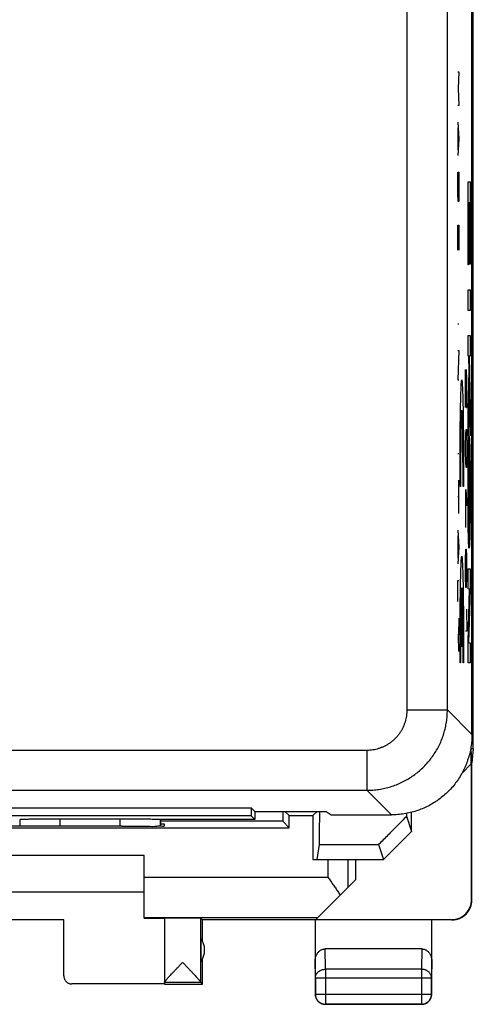
# Model space of a CAD drawing. Extents: x -31.5 to 35.9, y -21.8 to 27.2.
# Drawn here: x 24.6 to 35.9, y -21.8 to 2.7 of the extents above; entities that cross this region are included whole.
import ezdxf

# ---------------------------------------------------------------- set-up
doc = ezdxf.new("R2010")
doc.units = 0
doc.header["$LTSCALE"] = 16.335
doc.layers.get('0').update_dxf_attribs({"linetype": 'CONTINUOUS'})

msp = doc.modelspace()

# ---------------------------------------------------------------- linework, layer by layer
at = {"color": 7, "linetype": 'CONTINUOUS'}
for p, q in [((35.886, -15.467), (35.886, 20.827)), ((35.852, -15.106), (35.852, 20.466)), ((35.758, -9.74), (35.769, -9.73)), ((35.795, -9.703), (35.806, -9.692)), ((35.886, -15.467), (35.835, -15.467)), ((35.853, -15.82), (35.835, -15.467)), ((35.835, -15.837), (35.835, -15.467)), ((35.886, -15.467), (35.852, -15.811)), ((35.607, -16.065), (35.835, -15.837)), ((35.844, -19.214), (35.844, -15.828)), ((35.853, -19.22), (35.853, -15.82)), ((22.541, -16.931), (30.363, -16.931)), ((30.363, -17.131), (22.541, -17.131)), ((30.452, -17.02), (30.363, -16.931)), ((30.363, -16.931), (30.363, -17.131)), ((30.452, -17.22), (30.363, -17.131)), ((30.452, -17.02), (32.224, -17.02)), ((30.452, -17.02), (30.452, -17.22)), ((31.307, -17.125), (31.202, -17.02)), ((31.307, -17.125), (31.898, -17.125)), ((31.307, -17.425), (31.307, -17.125)), ((31.898, -17.125), (32.002, -17.02)), ((31.898, -17.125), (31.898, -18.22)), ((32.224, -17.02), (32.352, -17.105)), ((32.352, -17.105), (33.853, -17.105)), ((34.227, -17.141), (34.352, -17.519)), ((34.352, -17.519), (34.352, -17.042)), ((24.602, -17.22), (24.603, -17.22)), ((25.602, -17.202), (27.102, -17.202)), ((27.144, -17.391), (27.202, -17.391)), ((30.452, -17.22), (28.102, -17.22)), ((28.102, -17.22), (28.102, -17.22)), ((28.102, -17.22), (28.102, -17.386)), ((31.148, -17.266), (28.102, -17.266)), ((28.202, -17.337), (28.102, -17.337)), ((28.202, -17.382), (28.202, -17.337)), ((31.307, -17.425), (31.148, -17.266)), ((18.098, -17.425), (31.307, -17.425)), ((34.352, -17.519), (33.652, -18.22)), ((32.056, -17.847), (31.994, -18.22)), ((32.056, -17.847), (33.528, -17.847)), ((33.528, -17.847), (33.652, -18.22)), ((27.702, -18.12), (21.702, -18.12)), ((27.702, -19.674), (27.702, -18.12)), ((31.898, -18.22), (33.652, -18.22)), ((32.952, -18.22), (32.952, -18.72)), ((31.958, -19.714), (32.952, -18.72)), ((21.702, -19.02), (27.702, -19.02)), ((25.702, -19.715), (23.702, -19.715)), ((25.702, -21.114), (25.702, -19.715)), ((27.702, -19.656), (32.016, -19.656)), ((28.202, -19.676), (28.202, -21.314)), ((29.152, -19.72), (29.108, -19.676)), ((29.108, -21.274), (29.108, -19.676)), ((31.952, -19.72), (29.152, -19.72)), ((29.152, -20.252), (29.152, -19.72)), ((31.952, -19.72), (31.952, -21.57)), ((35.344, -19.714), (31.958, -19.714)), ((34.852, -21.57), (34.852, -19.72)), ((29.109, -20.179), (29.109, -20.761)), ((34.603, -20.443), (32.202, -20.443)), ((29.152, -21.32), (29.152, -20.688)), ((28.202, -21.314), (25.902, -21.314)), ((29.109, -21.276), (28.202, -21.276)), ((29.109, -21.276), (29.152, -21.32)), ((31.957, -21.164), (31.957, -21.565)), ((34.848, -21.565), (34.848, -21.164)), ((28.202, -21.32), (29.152, -21.32)), ((34.602, -21.82), (32.202, -21.82)), ((32.207, -21.815), (34.598, -21.815))]:
    msp.add_line(p, q, dxfattribs=at)
at = {"color": 9, "linetype": 'CONTINUOUS'}
for p, q in [((34.241, -14.494), (34.241, 19.855)), ((35.241, -14.494), (35.241, 19.855)), ((35.503, 1.38), (35.526, 1.38)), ((35.526, 1.38), (35.513, 0.964)), ((35.513, 0.964), (35.526, 0.548)), ((35.526, 0.548), (35.503, 0.548)), ((35.503, 0.132), (35.526, -0.284)), ((35.51, -0.561), (35.51, -0.007)), ((35.526, -0.284), (35.503, -0.7)), ((35.503, -1.116), (35.526, -1.116)), ((35.503, -1.636), (35.503, -1.116)), ((35.526, -1.116), (35.526, -1.636)), ((35.756, -1.357), (35.807, -1.357)), ((35.756, -3.418), (35.756, -1.357)), ((35.807, -1.357), (35.807, -3.406)), ((35.506, -1.844), (35.503, -1.636)), ((35.526, -1.636), (35.523, -1.844)), ((35.523, -1.844), (35.506, -1.844)), ((35.778, -1.875), (35.764, -1.875)), ((35.764, -1.875), (35.764, -3.418)), ((35.778, -3.302), (35.778, -1.875)), ((35.799, -1.875), (35.786, -1.875)), ((35.786, -1.875), (35.786, -3.302)), ((35.799, -3.406), (35.799, -1.875)), ((35.503, -2.433), (35.526, -2.433)), ((35.503, -3.057), (35.503, -2.433)), ((35.516, -2.433), (35.516, -2.849)), ((35.526, -2.433), (35.526, -3.057)), ((35.764, -3.418), (35.756, -3.418)), ((35.786, -3.302), (35.778, -3.302)), ((35.807, -3.406), (35.799, -3.406)), ((35.756, -4.04), (35.807, -4.04)), ((35.756, -4.558), (35.756, -4.04)), ((35.807, -4.04), (35.807, -4.558)), ((35.807, -4.558), (35.756, -4.558)), ((35.526, -4.895), (35.503, -4.895)), ((35.756, -5.174), (35.807, -5.174)), ((35.756, -5.691), (35.756, -5.174)), ((35.807, -5.174), (35.807, -5.691)), ((35.503, -5.553), (35.526, -5.553)), ((35.526, -5.553), (35.503, -6.281)), ((35.774, -5.691), (35.756, -5.691)), ((35.78, -6.062), (35.774, -5.691)), ((35.807, -5.691), (35.785, -5.691)), ((35.785, -5.691), (35.807, -6.977)), ((35.695, -6.02), (35.719, -6.97)), ((35.695, -6.97), (35.695, -6.02)), ((35.728, -6.291), (35.721, -6.02)), ((35.756, -7.026), (35.78, -6.062)), ((35.503, -6.281), (35.526, -6.281)), ((35.728, -6.698), (35.728, -6.291)), ((35.786, -6.424), (35.756, -7.678)), ((35.807, -7.671), (35.786, -6.424)), ((35.724, -6.97), (35.728, -6.698)), ((35.719, -6.97), (35.724, -6.97)), ((35.756, -7.678), (35.756, -7.026)), ((35.807, -6.977), (35.807, -7.671)), ((35.7, -7.648), (35.705, -7.513)), ((35.705, -7.513), (35.719, -7.513)), ((35.719, -7.513), (35.724, -7.648)), ((35.695, -7.92), (35.7, -7.648)), ((35.724, -7.648), (35.728, -7.92)), ((35.695, -8.056), (35.695, -7.92)), ((35.7, -8.327), (35.695, -8.056)), ((35.728, -8.056), (35.724, -8.327)), ((35.728, -7.92), (35.728, -8.056)), ((35.526, -8.119), (35.503, -8.119)), ((35.705, -8.463), (35.7, -8.327)), ((35.724, -8.327), (35.719, -8.463)), ((35.719, -8.463), (35.705, -8.463)), ((35.526, -9.609), (35.526, -8.777)), ((35.569, -8.935), (35.556, -8.935)), ((35.645, -8.935), (35.631, -8.935)), ((35.702, -9.006), (35.728, -9.413)), ((35.702, -9.956), (35.702, -9.006)), ((35.526, -9.193), (35.503, -9.193)), ((35.712, -9.639), (35.695, -9.639)), ((35.503, -10.025), (35.526, -10.441)), ((35.51, -10.719), (35.51, -10.164)), ((35.526, -10.441), (35.503, -10.857)), ((35.695, -10.77), (35.7, -10.498)), ((35.7, -10.498), (35.712, -10.498)), ((35.712, -10.498), (35.721, -10.77)), ((35.695, -11.177), (35.695, -10.77)), ((35.714, -10.589), (35.714, -11.177)), ((35.721, -10.77), (35.728, -11.177)), ((35.756, -10.98), (35.807, -10.98)), ((35.756, -11.478), (35.756, -10.98)), ((35.807, -10.98), (35.807, -11.486)), ((35.7, -11.448), (35.695, -11.177)), ((35.714, -11.177), (35.709, -11.448)), ((35.503, -11.273), (35.526, -11.273)), ((35.503, -11.793), (35.503, -11.273)), ((35.594, -12.92), (35.594, -11.459)), ((35.607, -11.459), (35.607, -12.92)), ((35.709, -11.448), (35.7, -11.448)), ((35.792, -11.486), (35.756, -11.478)), ((35.756, -12.804), (35.792, -11.486)), ((35.807, -11.486), (35.771, -12.823)), ((35.719, -11.991), (35.728, -12.534)), ((35.526, -12.209), (35.516, -12.625)), ((35.516, -12.625), (35.503, -12.625)), ((35.526, -13.041), (35.516, -12.625)), ((35.728, -12.534), (35.695, -12.534)), ((35.607, -12.92), (35.594, -12.92)), ((35.756, -13.321), (35.756, -12.804)), ((35.771, -12.823), (35.807, -12.823)), ((35.807, -12.823), (35.807, -13.321)), ((35.569, -13.32), (35.556, -13.32)), ((35.645, -13.32), (35.631, -13.32)), ((35.807, -13.321), (35.756, -13.321)), ((34.241, -14.494), (35.241, -14.494)), ((35.852, -15.106), (35.241, -14.494)), ((23.309, -15.494), (33.241, -15.494)), ((33.241, -15.494), (33.241, -16.494)), ((23.603, -16.494), (33.241, -16.494)), ((33.853, -17.105), (33.241, -16.494)), ((24.603, -17.22), (24.603, -17.389)), ((25.602, -17.202), (25.602, -17.389)), ((27.102, -17.39), (27.102, -17.202)), ((28.102, -17.386), (28.102, -17.22)), ((32.269, -18.22), (32.269, -18.656)), ((32.769, -18.22), (32.769, -18.903)), ((27.702, -18.656), (32.269, -18.656)), ((35.844, -19.214), (35.853, -19.22)), ((35.344, -19.714), (35.353, -19.72)), ((32.207, -20.948), (32.202, -20.443)), ((34.603, -20.443), (34.598, -20.948)), ((31.957, -21.164), (31.952, -20.73)), ((34.852, -20.73), (34.848, -21.164)), ((34.598, -20.948), (32.207, -20.948)), ((32.207, -20.948), (32.207, -21.815)), ((34.598, -20.948), (34.598, -21.815)), ((25.902, -21.314), (25.902, -21.32)), ((31.957, -21.164), (34.848, -21.164)), ((31.952, -21.57), (31.957, -21.565)), ((31.957, -21.565), (34.848, -21.565)), ((34.852, -21.57), (34.848, -21.565)), ((32.202, -21.82), (32.207, -21.815)), ((34.602, -21.82), (34.598, -21.815))]:
    msp.add_line(p, q, dxfattribs=at)
at = {"color": 7, "linetype": 'CONTINUOUS'}
msp.add_lwpolyline([(29.109, -21.276), (29.109, -21.276), (29.109, -21.276), (29.109, -21.276), (29.108, -21.275), (29.108, -21.274), (29.108, -21.274)], dxfattribs=at)
msp.add_arc((28.702, -20.47), 0.5, 324.3638, 35.6362, dxfattribs=at)
at = {"color": 9, "linetype": 'CONTINUOUS'}
for points in [[(35.556, -8.935, 6.308), (35.555, -8.593, 6.321), (35.557, -7.904, 6.209), (35.567, -7.019, 5.648), (35.582, -6.424, 4.786), (35.6, -6.215, 3.76), (35.618, -6.424, 2.734), (35.633, -7.019, 1.872), (35.643, -7.904, 1.311), (35.645, -8.593, 1.199), (35.645, -8.935, 1.212)], [(35.631, -8.935, 1.963), (35.632, -8.691, 1.949), (35.63, -8.199, 2.023), (35.624, -7.563, 2.416), (35.613, -7.135, 3.028), (35.6, -6.984, 3.76), (35.587, -7.135, 4.492), (35.577, -7.563, 5.104), (35.57, -8.199, 5.497), (35.568, -8.691, 5.571), (35.569, -8.935, 5.557)], [(35.782, -7.682, -6.642), (35.781, -7.682, -6.597), (35.779, -7.686, -6.505), (35.777, -7.702, -6.365), (35.774, -7.728, -6.228), (35.772, -7.764, -6.094), (35.77, -7.809, -5.969), (35.768, -7.861, -5.854), (35.766, -7.918, -5.749), (35.764, -7.98, -5.655), (35.763, -8.023, -5.6), (35.763, -8.044, -5.575)], [(35.763, -8.044, -5.575), (35.763, -8.023, -5.6), (35.764, -7.98, -5.655), (35.766, -7.918, -5.749), (35.768, -7.861, -5.854), (35.77, -7.809, -5.969), (35.772, -7.764, -6.094), (35.774, -7.728, -6.228), (35.777, -7.702, -6.365), (35.779, -7.686, -6.505), (35.781, -7.682, -6.597), (35.782, -7.682, -6.642)], [(35.8, -8.044, -7.71), (35.8, -8.023, -7.685), (35.799, -7.98, -7.63), (35.797, -7.918, -7.536), (35.795, -7.861, -7.431), (35.793, -7.809, -7.316), (35.791, -7.764, -7.191), (35.789, -7.728, -7.057), (35.786, -7.702, -6.92), (35.784, -7.686, -6.78), (35.782, -7.682, -6.688), (35.782, -7.682, -6.642)], [(35.782, -7.682, -6.642), (35.782, -7.682, -6.688), (35.784, -7.686, -6.78), (35.786, -7.702, -6.92), (35.789, -7.728, -7.057), (35.791, -7.764, -7.191), (35.793, -7.809, -7.316), (35.795, -7.861, -7.431), (35.797, -7.918, -7.536), (35.799, -7.98, -7.63), (35.8, -8.023, -7.685), (35.8, -8.044, -7.71)], [(35.763, -8.044, -5.575), (35.763, -8.068, -5.547), (35.762, -8.117, -5.494), (35.76, -8.197, -5.422), (35.759, -8.283, -5.358), (35.758, -8.376, -5.3), (35.757, -8.475, -5.25), (35.757, -8.582, -5.208), (35.756, -8.695, -5.173), (35.756, -8.815, -5.148), (35.755, -8.942, -5.132), (35.755, -9.031, -5.128), (35.755, -9.076, -5.128)], [(35.755, -9.076, -5.128), (35.755, -9.031, -5.128), (35.755, -8.942, -5.132), (35.756, -8.815, -5.148), (35.756, -8.695, -5.173), (35.757, -8.582, -5.208), (35.757, -8.475, -5.25), (35.758, -8.376, -5.3), (35.759, -8.283, -5.358), (35.76, -8.197, -5.422), (35.762, -8.117, -5.494), (35.763, -8.068, -5.547), (35.763, -8.044, -5.575)], [(35.808, -9.076, -8.157), (35.808, -9.031, -8.157), (35.808, -8.942, -8.153), (35.808, -8.815, -8.137), (35.807, -8.695, -8.112), (35.807, -8.582, -8.077), (35.806, -8.475, -8.035), (35.805, -8.376, -7.985), (35.804, -8.283, -7.927), (35.803, -8.197, -7.863), (35.802, -8.117, -7.791), (35.801, -8.068, -7.738), (35.8, -8.044, -7.71)], [(35.8, -8.044, -7.71), (35.801, -8.068, -7.738), (35.802, -8.117, -7.791), (35.803, -8.197, -7.863), (35.804, -8.283, -7.927), (35.805, -8.376, -7.985), (35.806, -8.475, -8.035), (35.807, -8.582, -8.077), (35.807, -8.695, -8.112), (35.808, -8.815, -8.137), (35.808, -8.942, -8.153), (35.808, -9.031, -8.157), (35.808, -9.076, -8.157)], [(35.768, -8.475, -5.835), (35.768, -8.459, -5.852), (35.768, -8.429, -5.889), (35.77, -8.384, -5.953), (35.771, -8.342, -6.026), (35.772, -8.303, -6.109), (35.774, -8.269, -6.202), (35.776, -8.241, -6.303), (35.778, -8.219, -6.411), (35.78, -8.206, -6.525), (35.781, -8.203, -6.603), (35.782, -8.203, -6.642)], [(35.782, -8.203, -6.642), (35.781, -8.203, -6.603), (35.78, -8.206, -6.525), (35.778, -8.219, -6.411), (35.776, -8.241, -6.303), (35.774, -8.269, -6.202), (35.772, -8.303, -6.109), (35.771, -8.342, -6.026), (35.77, -8.384, -5.953), (35.768, -8.429, -5.889), (35.768, -8.459, -5.852), (35.768, -8.475, -5.835)], [(35.782, -8.203, -6.642), (35.782, -8.203, -6.682), (35.784, -8.206, -6.76), (35.786, -8.219, -6.874), (35.788, -8.241, -6.982), (35.789, -8.269, -7.083), (35.791, -8.303, -7.175), (35.792, -8.342, -7.258), (35.794, -8.384, -7.331), (35.795, -8.429, -7.396), (35.795, -8.459, -7.432), (35.796, -8.475, -7.449)], [(35.796, -8.475, -7.449), (35.795, -8.459, -7.432), (35.795, -8.429, -7.396), (35.794, -8.384, -7.331), (35.792, -8.342, -7.258), (35.791, -8.303, -7.175), (35.789, -8.269, -7.083), (35.788, -8.241, -6.982), (35.786, -8.219, -6.874), (35.784, -8.206, -6.76), (35.782, -8.203, -6.682), (35.782, -8.203, -6.642)], [(35.763, -9.078, -5.587), (35.763, -9.049, -5.587), (35.763, -8.994, -5.59), (35.763, -8.913, -5.601), (35.764, -8.836, -5.618), (35.764, -8.763, -5.642), (35.765, -8.696, -5.671), (35.765, -8.632, -5.705), (35.766, -8.575, -5.744), (35.767, -8.522, -5.787), (35.767, -8.49, -5.819), (35.768, -8.475, -5.835)], [(35.768, -8.475, -5.835), (35.767, -8.49, -5.819), (35.767, -8.522, -5.787), (35.766, -8.575, -5.744), (35.765, -8.632, -5.705), (35.765, -8.696, -5.671), (35.764, -8.763, -5.642), (35.764, -8.836, -5.618), (35.763, -8.913, -5.601), (35.763, -8.994, -5.59), (35.763, -9.049, -5.587), (35.763, -9.078, -5.587)], [(35.796, -8.475, -7.449), (35.796, -8.49, -7.466), (35.797, -8.522, -7.497), (35.797, -8.575, -7.541), (35.798, -8.632, -7.579), (35.799, -8.696, -7.614), (35.799, -8.763, -7.643), (35.8, -8.836, -7.666), (35.8, -8.913, -7.684), (35.8, -8.994, -7.695), (35.8, -9.049, -7.697), (35.8, -9.078, -7.697)], [(35.8, -9.078, -7.697), (35.8, -9.049, -7.697), (35.8, -8.994, -7.695), (35.8, -8.913, -7.684), (35.8, -8.836, -7.666), (35.799, -8.763, -7.643), (35.799, -8.696, -7.614), (35.798, -8.632, -7.579), (35.797, -8.575, -7.541), (35.797, -8.522, -7.497), (35.796, -8.49, -7.466), (35.796, -8.475, -7.449)], [(35.755, -9.076, -5.128), (35.755, -9.122, -5.128), (35.755, -9.211, -5.132), (35.756, -9.338, -5.148), (35.756, -9.458, -5.173), (35.757, -9.571, -5.208), (35.757, -9.677, -5.25), (35.758, -9.777, -5.3), (35.759, -9.869, -5.358), (35.76, -9.956, -5.422), (35.762, -10.036, -5.494), (35.763, -10.085, -5.547), (35.763, -10.108, -5.575)], [(35.763, -10.108, -5.575), (35.763, -10.085, -5.547), (35.762, -10.036, -5.494), (35.76, -9.956, -5.422), (35.759, -9.869, -5.358), (35.758, -9.777, -5.3), (35.757, -9.677, -5.25), (35.757, -9.571, -5.208), (35.756, -9.458, -5.173), (35.756, -9.338, -5.148), (35.755, -9.211, -5.132), (35.755, -9.122, -5.128), (35.755, -9.076, -5.128)], [(35.768, -9.678, -5.835), (35.767, -9.662, -5.818), (35.767, -9.63, -5.786), (35.766, -9.577, -5.743), (35.765, -9.52, -5.704), (35.765, -9.457, -5.67), (35.764, -9.39, -5.641), (35.764, -9.318, -5.618), (35.763, -9.242, -5.601), (35.763, -9.162, -5.59), (35.763, -9.106, -5.587), (35.763, -9.078, -5.587)], [(35.763, -9.078, -5.587), (35.763, -9.106, -5.587), (35.763, -9.162, -5.59), (35.763, -9.242, -5.601), (35.764, -9.318, -5.618), (35.764, -9.39, -5.641), (35.765, -9.457, -5.67), (35.765, -9.52, -5.704), (35.766, -9.577, -5.743), (35.767, -9.63, -5.786), (35.767, -9.662, -5.818), (35.768, -9.678, -5.835)], [(35.8, -9.078, -7.697), (35.8, -9.106, -7.697), (35.8, -9.162, -7.695), (35.8, -9.242, -7.684), (35.8, -9.318, -7.667), (35.799, -9.39, -7.643), (35.799, -9.457, -7.614), (35.798, -9.52, -7.58), (35.797, -9.577, -7.541), (35.797, -9.63, -7.498), (35.796, -9.662, -7.466), (35.796, -9.678, -7.449)], [(35.796, -9.678, -7.449), (35.796, -9.662, -7.466), (35.797, -9.63, -7.498), (35.797, -9.577, -7.541), (35.798, -9.52, -7.58), (35.799, -9.457, -7.614), (35.799, -9.39, -7.643), (35.8, -9.318, -7.667), (35.8, -9.242, -7.684), (35.8, -9.162, -7.695), (35.8, -9.106, -7.697), (35.8, -9.078, -7.697)], [(35.8, -10.108, -7.71), (35.801, -10.085, -7.738), (35.802, -10.035, -7.791), (35.803, -9.956, -7.863), (35.804, -9.869, -7.927), (35.805, -9.777, -7.985), (35.806, -9.677, -8.035), (35.807, -9.571, -8.077), (35.807, -9.458, -8.112), (35.808, -9.338, -8.137), (35.808, -9.211, -8.153), (35.808, -9.122, -8.157), (35.808, -9.076, -8.157)], [(35.808, -9.076, -8.157), (35.808, -9.122, -8.157), (35.808, -9.211, -8.153), (35.808, -9.338, -8.137), (35.807, -9.458, -8.112), (35.807, -9.571, -8.077), (35.806, -9.677, -8.035), (35.805, -9.777, -7.985), (35.804, -9.869, -7.927), (35.803, -9.956, -7.863), (35.802, -10.035, -7.791), (35.801, -10.085, -7.738), (35.8, -10.108, -7.71)], [(35.782, -9.95, -6.642), (35.781, -9.95, -6.603), (35.78, -9.947, -6.525), (35.778, -9.933, -6.411), (35.776, -9.912, -6.303), (35.774, -9.884, -6.201), (35.772, -9.85, -6.109), (35.771, -9.811, -6.026), (35.77, -9.769, -5.953), (35.768, -9.724, -5.889), (35.768, -9.693, -5.852), (35.768, -9.678, -5.835)], [(35.768, -9.678, -5.835), (35.768, -9.693, -5.852), (35.768, -9.724, -5.889), (35.77, -9.769, -5.953), (35.771, -9.811, -6.026), (35.772, -9.85, -6.109), (35.774, -9.884, -6.201), (35.776, -9.912, -6.303), (35.778, -9.933, -6.411), (35.78, -9.947, -6.525), (35.781, -9.95, -6.603), (35.782, -9.95, -6.642)], [(35.796, -9.678, -7.449), (35.795, -9.693, -7.432), (35.795, -9.724, -7.396), (35.794, -9.769, -7.331), (35.792, -9.811, -7.258), (35.791, -9.85, -7.175), (35.789, -9.884, -7.083), (35.788, -9.912, -6.982), (35.786, -9.933, -6.874), (35.784, -9.947, -6.76), (35.782, -9.95, -6.682), (35.782, -9.95, -6.642)], [(35.782, -9.95, -6.642), (35.782, -9.95, -6.682), (35.784, -9.947, -6.76), (35.786, -9.933, -6.874), (35.788, -9.912, -6.982), (35.789, -9.884, -7.083), (35.791, -9.85, -7.175), (35.792, -9.811, -7.258), (35.794, -9.769, -7.331), (35.795, -9.724, -7.396), (35.795, -9.693, -7.432), (35.796, -9.678, -7.449)], [(35.763, -10.108, -5.575), (35.763, -10.13, -5.6), (35.764, -10.173, -5.655), (35.766, -10.235, -5.749), (35.768, -10.292, -5.854), (35.77, -10.344, -5.969), (35.772, -10.388, -6.094), (35.774, -10.425, -6.228), (35.777, -10.451, -6.365), (35.779, -10.467, -6.505), (35.781, -10.471, -6.597), (35.782, -10.471, -6.642)], [(35.782, -10.471, -6.642), (35.781, -10.471, -6.597), (35.779, -10.467, -6.505), (35.777, -10.451, -6.365), (35.774, -10.425, -6.228), (35.772, -10.388, -6.094), (35.77, -10.344, -5.969), (35.768, -10.292, -5.854), (35.766, -10.235, -5.749), (35.764, -10.173, -5.655), (35.763, -10.13, -5.6), (35.763, -10.108, -5.575)], [(35.782, -10.471, -6.642), (35.782, -10.471, -6.688), (35.784, -10.467, -6.78), (35.786, -10.451, -6.92), (35.789, -10.425, -7.057), (35.791, -10.388, -7.191), (35.793, -10.344, -7.316), (35.795, -10.292, -7.431), (35.797, -10.235, -7.536), (35.799, -10.173, -7.63), (35.8, -10.13, -7.685), (35.8, -10.108, -7.71)], [(35.8, -10.108, -7.71), (35.8, -10.13, -7.685), (35.799, -10.173, -7.63), (35.797, -10.235, -7.536), (35.795, -10.292, -7.431), (35.793, -10.344, -7.316), (35.791, -10.388, -7.191), (35.789, -10.425, -7.057), (35.786, -10.451, -6.92), (35.784, -10.467, -6.78), (35.782, -10.471, -6.688), (35.782, -10.471, -6.642)], [(35.556, -13.32, 6.308), (35.555, -12.978, 6.321), (35.557, -12.289, 6.209), (35.567, -11.404, 5.648), (35.582, -10.809, 4.786), (35.6, -10.6, 3.76), (35.618, -10.809, 2.734), (35.633, -11.404, 1.872), (35.643, -12.289, 1.311), (35.645, -12.978, 1.199), (35.645, -13.32, 1.212)], [(35.594, -11.459, 4.135), (35.59, -11.504, 4.343), (35.583, -11.667, 4.743), (35.575, -12.104, 5.22), (35.569, -12.679, 5.517), (35.568, -13.108, 5.569), (35.569, -13.32, 5.557)], [(35.631, -13.32, 1.963), (35.632, -13.108, 1.951), (35.631, -12.679, 2.003), (35.626, -12.104, 2.3), (35.617, -11.667, 2.777), (35.61, -11.504, 3.177), (35.607, -11.459, 3.385)]]:
    msp.add_open_spline(points, degree=3, dxfattribs=at)
for points, knots in [([(33.241, -15.494), (33.266, -15.494), (33.316, -15.492), (33.391, -15.484), (33.464, -15.47), (33.536, -15.451), (33.607, -15.426), (33.676, -15.396), (33.742, -15.361), (33.805, -15.321), (33.865, -15.277), (33.922, -15.228), (33.975, -15.175), (34.024, -15.118), (34.068, -15.058), (34.108, -14.995), (34.143, -14.929), (34.173, -14.86), (34.198, -14.789), (34.217, -14.717), (34.231, -14.644), (34.239, -14.569), (34.241, -14.519), (34.241, -14.494)], [0, 0, 0, 0, 0.047617, 0.09524, 0.142863, 0.190484, 0.238104, 0.285724, 0.333342, 0.38096, 0.428577, 0.476193, 0.52381, 0.571427, 0.619044, 0.666661, 0.71428, 0.761899, 0.809519, 0.85714, 0.904763, 0.952386, 1, 1, 1, 1]), ([(33.241, -16.494), (33.291, -16.494), (33.391, -16.49), (33.54, -16.474), (33.687, -16.446), (33.831, -16.407), (33.973, -16.358), (34.11, -16.298), (34.242, -16.228), (34.369, -16.148), (34.489, -16.059), (34.603, -15.962), (34.709, -15.856), (34.806, -15.742), (34.895, -15.622), (34.975, -15.495), (35.045, -15.363), (35.105, -15.226), (35.154, -15.084), (35.193, -14.94), (35.221, -14.793), (35.237, -14.644), (35.241, -14.544), (35.241, -14.494)], [0, 0, 0, 0, 0.047621, 0.09524, 0.14286, 0.190479, 0.238098, 0.285717, 0.333336, 0.380954, 0.428573, 0.476191, 0.523809, 0.571427, 0.619046, 0.666664, 0.714283, 0.761902, 0.809521, 0.85714, 0.90476, 0.952379, 1, 1, 1, 1]), ([(31.957, -21.164), (31.957, -21.154), (31.958, -21.133), (31.966, -21.103), (31.979, -21.074), (31.996, -21.047), (32.018, -21.022), (32.043, -21), (32.072, -20.982), (32.103, -20.967), (32.136, -20.956), (32.171, -20.949), (32.195, -20.948), (32.207, -20.948)], [0, 0, 0, 0, 0.084235, 0.169128, 0.25512, 0.342606, 0.431836, 0.522916, 0.615796, 0.710292, 0.806099, 0.90282, 1, 1, 1, 1]), ([(34.848, -21.164), (34.848, -21.154), (34.846, -21.133), (34.838, -21.103), (34.826, -21.074), (34.809, -21.047), (34.787, -21.022), (34.762, -21), (34.733, -20.982), (34.702, -20.967), (34.668, -20.956), (34.633, -20.949), (34.61, -20.948), (34.598, -20.948)], [0, 0, 0, 0, 0.084292, 0.169186, 0.255179, 0.342661, 0.431888, 0.522963, 0.615839, 0.71033, 0.806131, 0.902847, 1, 1, 1, 1])]:
    msp.add_open_spline(points, degree=3, knots=knots, dxfattribs=at)
at = {"color": 7, "linetype": 'CONTINUOUS'}
for points, knots in [([(35.852, -15.106), (35.852, -15.158), (35.848, -15.263), (35.83, -15.419), (35.799, -15.573), (35.771, -15.674), (35.754, -15.724)], [0, 0, 0, 0, 0.25002, 0.500028, 0.75002, 1, 1, 1, 1]), ([(35.729, -15.798), (35.72, -15.822), (35.691, -15.895), (35.65, -15.985), (35.616, -16.048), (35.607, -16.065)], [0, 0, 0, 0, 0.26811, 0.802104, 1, 1, 1, 1]), ([(35.607, -16.065), (35.591, -16.094), (35.549, -16.168), (35.472, -16.282), (35.375, -16.406), (35.268, -16.521), (35.153, -16.628), (35.043, -16.714), (34.971, -16.764), (34.942, -16.783)], [0, 0, 0, 0, 0.09997, 0.258798, 0.417625, 0.576451, 0.735276, 0.894104, 1, 1, 1, 1]), ([(34.942, -16.783), (34.927, -16.792), (34.868, -16.83), (34.761, -16.889), (34.619, -16.955), (34.471, -17.009), (34.32, -17.052), (34.166, -17.083), (34.01, -17.101), (33.905, -17.105), (33.853, -17.105)], [0, 0, 0, 0, 0.045438, 0.18179, 0.318142, 0.454501, 0.590865, 0.727235, 0.863614, 1, 1, 1, 1]), ([(31.148, -17.02), (31.148, -17.035), (31.148, -17.084), (31.148, -17.166), (31.148, -17.232), (31.148, -17.266)], [0, 0, 0, 0, 0.186074, 0.593069, 1, 1, 1, 1]), ([(32.057, -17.02), (32.057, -17.1), (32.056, -17.278), (32.056, -17.554), (32.056, -17.75), (32.056, -17.847)], [0, 0, 0, 0, 0.28971, 0.644939, 1, 1, 1, 1]), ([(34.227, -17.141), (34.149, -17.22), (33.994, -17.377), (33.761, -17.612), (33.606, -17.769), (33.528, -17.847)], [0, 0, 0, 0, 0.333538, 0.666872, 1, 1, 1, 1]), ([(27.144, -17.391), (26.602, -17.39), (25.516, -17.389), (23.889, -17.389), (22.803, -17.39), (22.261, -17.391)], [0, 0, 0, 0, 0.332713, 0.667287, 1, 1, 1, 1]), ([(24.603, -17.22), (24.604, -17.218), (24.612, -17.218), (24.625, -17.216), (24.647, -17.215), (24.677, -17.213), (24.715, -17.212), (24.761, -17.21), (24.813, -17.209), (24.872, -17.208), (24.937, -17.207), (25.007, -17.206), (25.083, -17.205), (25.163, -17.204), (25.246, -17.204), (25.333, -17.203), (25.421, -17.203), (25.511, -17.202), (25.572, -17.202), (25.602, -17.202)], [0, 0, 0, 0, 0.005977, 0.020124, 0.0424, 0.072669, 0.110634, 0.156055, 0.208456, 0.267524, 0.332622, 0.403368, 0.479001, 0.559064, 0.642721, 0.72943, 0.818333, 0.908799, 1, 1, 1, 1]), ([(27.102, -17.202), (27.133, -17.202), (27.193, -17.202), (27.283, -17.203), (27.372, -17.203), (27.459, -17.204), (27.542, -17.204), (27.622, -17.205), (27.697, -17.206), (27.768, -17.207), (27.833, -17.208), (27.892, -17.209), (27.944, -17.21), (27.989, -17.212), (28.027, -17.213), (28.057, -17.215), (28.08, -17.216), (28.093, -17.218), (28.101, -17.218), (28.102, -17.22)], [0, 0, 0, 0, 0.091201, 0.181667, 0.27057, 0.357279, 0.440936, 0.520999, 0.596632, 0.667378, 0.732476, 0.791544, 0.843945, 0.889366, 0.927331, 0.9576, 0.979876, 0.994023, 1, 1, 1, 1]), ([(27.202, -17.391), (27.305, -17.391), (27.503, -17.392), (27.765, -17.384), (27.998, -17.399), (28.1, -17.365), (28.202, -17.398), (28.202, -17.382)], [0, 0, 0, 0, 0.30891, 0.587688, 0.808957, 0.951008, 1, 1, 1, 1]), ([(32.269, -18.656), (32.29, -18.686), (32.332, -18.746), (32.395, -18.835), (32.457, -18.924), (32.516, -19.011), (32.555, -19.07), (32.573, -19.099)], [0, 0, 0, 0, 0.20473, 0.408391, 0.609737, 0.807437, 1, 1, 1, 1]), ([(35.344, -19.714), (35.363, -19.714), (35.4, -19.712), (35.455, -19.703), (35.509, -19.687), (35.561, -19.666), (35.611, -19.638), (35.656, -19.606), (35.698, -19.568), (35.736, -19.526), (35.768, -19.481), (35.796, -19.431), (35.817, -19.379), (35.833, -19.325), (35.842, -19.27), (35.844, -19.233), (35.844, -19.214)], [0, 0, 0, 0, 0.071197, 0.142786, 0.214249, 0.285422, 0.357012, 0.428701, 0.50002, 0.571335, 0.643018, 0.714611, 0.785787, 0.857233, 0.928809, 1, 1, 1, 1]), ([(35.352, -19.72), (35.37, -19.72), (35.408, -19.718), (35.463, -19.708), (35.517, -19.693), (35.569, -19.671), (35.618, -19.644), (35.664, -19.612), (35.706, -19.574), (35.743, -19.532), (35.776, -19.486), (35.803, -19.437), (35.824, -19.385), (35.84, -19.331), (35.849, -19.276), (35.851, -19.238), (35.851, -19.22)], [0, 0, 0, 0, 0.071136, 0.142657, 0.214048, 0.285152, 0.356678, 0.428318, 0.499605, 0.570905, 0.642599, 0.714229, 0.785466, 0.856995, 0.928679, 1, 1, 1, 1]), ([(27.782, -19.674), (27.807, -19.674), (27.848, -19.674), (27.888, -19.674), (27.904, -19.674)], [0, 0, 0, 0, 0.616279, 1, 1, 1, 1]), ([(27.904, -19.674), (27.911, -19.674), (27.939, -19.675), (27.986, -19.675), (28.041, -19.675), (28.088, -19.676), (28.128, -19.676), (28.158, -19.677), (28.183, -19.676), (28.193, -19.679), (28.202, -19.677), (28.202, -19.679)], [0, 0, 0, 0, 0.074499, 0.283344, 0.468081, 0.627559, 0.759868, 0.864191, 0.939312, 0.984725, 1, 1, 1, 1]), ([(29.108, -19.676), (29.108, -19.675), (29.102, -19.676), (29.093, -19.675), (29.076, -19.675), (29.054, -19.675), (29.025, -19.674), (28.991, -19.674), (28.953, -19.674), (28.91, -19.674), (28.863, -19.674), (28.814, -19.673), (28.762, -19.673), (28.708, -19.673), (28.654, -19.673), (28.6, -19.673), (28.546, -19.673), (28.495, -19.673), (28.445, -19.674), (28.399, -19.674), (28.356, -19.674), (28.317, -19.674), (28.284, -19.674), (28.256, -19.675), (28.234, -19.675), (28.217, -19.674), (28.209, -19.677), (28.202, -19.675), (28.202, -19.676)], [0, 0, 0, 0, 0.003998, 0.015191, 0.033427, 0.058441, 0.089869, 0.127256, 0.170058, 0.217654, 0.269351, 0.3244, 0.381999, 0.441313, 0.501479, 0.561618, 0.620862, 0.678352, 0.733251, 0.784761, 0.832136, 0.874685, 0.911792, 0.942916, 0.967606, 0.985504, 0.996352, 1, 1, 1, 1]), ([(31.952, -20.73), (31.952, -20.717), (31.954, -20.689), (31.961, -20.65), (31.973, -20.612), (31.99, -20.577), (32.009, -20.546), (32.032, -20.518), (32.057, -20.495), (32.084, -20.476), (32.112, -20.461), (32.142, -20.45), (32.171, -20.444), (32.192, -20.443), (32.202, -20.443)], [0, 0, 0, 0, 0.097124, 0.192929, 0.286805, 0.377735, 0.465515, 0.549692, 0.630667, 0.708383, 0.783713, 0.856829, 0.928845, 1, 1, 1, 1]), ([(34.603, -20.443), (34.613, -20.443), (34.633, -20.444), (34.663, -20.45), (34.692, -20.461), (34.721, -20.476), (34.748, -20.495), (34.773, -20.518), (34.795, -20.546), (34.815, -20.577), (34.831, -20.612), (34.843, -20.65), (34.851, -20.689), (34.852, -20.717), (34.852, -20.73)], [0, 0, 0, 0, 0.071155, 0.143171, 0.216287, 0.291617, 0.369333, 0.450308, 0.534485, 0.622265, 0.713195, 0.807071, 0.902876, 1, 1, 1, 1]), ([(28.261, -21.197), (28.266, -21.191), (28.281, -21.174), (28.308, -21.144), (28.343, -21.107), (28.384, -21.063), (28.43, -21.013), (28.482, -20.959), (28.537, -20.9), (28.596, -20.839), (28.635, -20.797), (28.655, -20.776)], [0, 0, 0, 0, 0.042965, 0.118477, 0.207544, 0.310889, 0.428541, 0.559651, 0.701167, 0.849319, 1, 1, 1, 1]), ([(28.655, -20.776), (28.675, -20.797), (28.715, -20.839), (28.773, -20.9), (28.828, -20.958), (28.88, -21.013), (28.926, -21.062), (28.967, -21.105), (29.001, -21.143), (29.031, -21.176), (29.055, -21.203), (29.074, -21.225), (29.089, -21.243), (29.099, -21.256), (29.105, -21.266), (29.108, -21.272), (29.108, -21.274)], [0, 0, 0, 0, 0.128353, 0.254736, 0.375587, 0.487567, 0.588089, 0.676474, 0.752754, 0.817536, 0.871126, 0.914397, 0.948172, 0.97339, 0.990494, 1, 1, 1, 1]), ([(25.702, -21.114), (25.702, -21.124), (25.704, -21.143), (25.71, -21.171), (25.72, -21.197), (25.733, -21.223), (25.751, -21.245), (25.771, -21.266), (25.794, -21.283), (25.819, -21.297), (25.846, -21.307), (25.874, -21.313), (25.893, -21.314), (25.902, -21.314)], [0, 0, 0, 0, 0.090892, 0.181876, 0.272678, 0.363718, 0.454475, 0.545536, 0.636293, 0.727331, 0.818131, 0.909112, 1, 1, 1, 1]), ([(28.202, -21.274), (28.202, -21.272), (28.205, -21.266), (28.211, -21.257), (28.221, -21.244), (28.236, -21.226), (28.25, -21.21), (28.258, -21.2), (28.261, -21.197)], [0, 0, 0, 0, 0.063445, 0.179881, 0.353015, 0.585819, 0.884651, 1, 1, 1, 1]), ([(31.952, -21.57), (31.952, -21.582), (31.954, -21.606), (31.962, -21.641), (31.974, -21.674), (31.991, -21.705), (32.013, -21.734), (32.038, -21.759), (32.067, -21.781), (32.098, -21.798), (32.132, -21.811), (32.167, -21.818), (32.19, -21.82), (32.202, -21.82)], [0, 0, 0, 0, 0.090908, 0.181818, 0.272727, 0.363636, 0.454545, 0.545455, 0.636364, 0.727273, 0.818182, 0.909092, 1, 1, 1, 1]), ([(31.957, -21.565), (31.957, -21.577), (31.958, -21.601), (31.966, -21.636), (31.979, -21.67), (31.996, -21.701), (32.017, -21.73), (32.042, -21.755), (32.071, -21.777), (32.103, -21.794), (32.136, -21.806), (32.171, -21.814), (32.195, -21.815), (32.207, -21.815)], [0, 0, 0, 0, 0.090921, 0.181843, 0.272765, 0.363687, 0.454609, 0.54553, 0.63645, 0.727371, 0.818287, 0.909202, 1, 1, 1, 1]), ([(34.598, -21.815), (34.61, -21.815), (34.634, -21.814), (34.669, -21.806), (34.702, -21.794), (34.734, -21.777), (34.762, -21.755), (34.788, -21.73), (34.809, -21.701), (34.826, -21.67), (34.839, -21.636), (34.846, -21.601), (34.848, -21.577), (34.848, -21.565)], [0, 0, 0, 0, 0.090908, 0.181817, 0.272726, 0.363636, 0.454545, 0.545455, 0.636364, 0.727274, 0.818183, 0.909092, 1, 1, 1, 1]), ([(34.602, -21.82), (34.614, -21.82), (34.638, -21.818), (34.673, -21.811), (34.707, -21.798), (34.738, -21.781), (34.767, -21.759), (34.792, -21.734), (34.813, -21.705), (34.83, -21.674), (34.843, -21.641), (34.851, -21.606), (34.852, -21.582), (34.852, -21.57)], [0, 0, 0, 0, 0.090908, 0.181818, 0.272727, 0.363636, 0.454545, 0.545455, 0.636364, 0.727273, 0.818182, 0.909092, 1, 1, 1, 1])]:
    msp.add_open_spline(points, degree=3, knots=knots, dxfattribs=at)
for points in [[(35.738, -15.773), (35.735, -15.781), (35.732, -15.79), (35.729, -15.798)], [(35.738, -15.773), (35.735, -15.781), (35.732, -15.79), (35.729, -15.798)], [(35.754, -15.724), (35.749, -15.74), (35.743, -15.757), (35.738, -15.773)], [(34.226, -17.07), (34.226, -17.094), (34.226, -17.118), (34.227, -17.141)], [(27.702, -19.674), (27.729, -19.674), (27.756, -19.674), (27.782, -19.674)]]:
    msp.add_open_spline(points, degree=3, dxfattribs=at)

doc.saveas('drawing.dxf')
